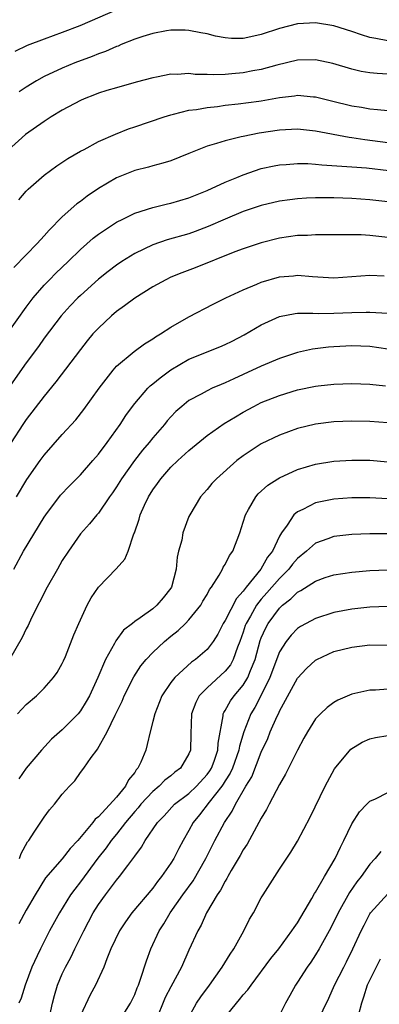
# Model space of a CAD drawing. Units: inches. Extents: x 2532000 to 2535000, y 1557000 to 1560000.
# Drawn here: x 2532620 to 2532660, y 1557817 to 1557926 of the extents above; entities that cross this region are included whole.
import ezdxf

# ---------------------------------------------------------------- set-up
doc = ezdxf.new("R2010")
doc.units = ezdxf.units.IN
doc.header["$MEASUREMENT"] = 0
doc.layers.add('LD25321557_2ft', color=114, linetype='Continuous')

msp = doc.modelspace()

# ---------------------------------------------------------------- linework, layer by layer
at = {"layer": 'LD25321557_2ft'}
for points, elevation in [([(2532631.11, 1557926.89), (2532626.94, 1557925.06), (2532625, 1557924.33), (2532623, 1557923.61), (2532621.12, 1557922.88), (2532619.76, 1557922.24)], 7544), ([(2532661, 1557923.42), (2532659.66, 1557923.66), (2532659, 1557923.8), (2532658.08, 1557924.08), (2532657, 1557924.46), (2532655, 1557925.09), (2532653, 1557925.42), (2532651, 1557925.31), (2532649, 1557924.78), (2532647, 1557924.1), (2532645.84, 1557923.84), (2532645, 1557923.69), (2532643.69, 1557923.69), (2532643, 1557923.75), (2532641.94, 1557923.94), (2532641, 1557924.17), (2532640.31, 1557924.31), (2532639, 1557924.55), (2532638.58, 1557924.58), (2532637, 1557924.58), (2532636.51, 1557924.51), (2532635, 1557924.23), (2532633.89, 1557923.89), (2532633, 1557923.59), (2532631.52, 1557923), (2532631.16, 1557922.84), (2532631, 1557922.79), (2532629.76, 1557922.24), (2532629, 1557921.99), (2532628.3, 1557921.7), (2532626.39, 1557921), (2532625, 1557920.41), (2532623, 1557919.46), (2532622.15, 1557919), (2532621, 1557918.29), (2532620.23, 1557917.77)], 7542), ([(2532661, 1557919.74), (2532659.8, 1557919.8), (2532659, 1557919.89), (2532658.04, 1557920.04), (2532657, 1557920.28), (2532654.91, 1557920.91), (2532653, 1557921.32), (2532651, 1557921.28), (2532648.73, 1557920.73), (2532647, 1557920.24), (2532646.08, 1557920.08), (2532645, 1557919.87), (2532643.75, 1557919.75), (2532643, 1557919.69), (2532641.66, 1557919.66), (2532641, 1557919.69), (2532639.7, 1557919.7), (2532639, 1557919.79), (2532637.7, 1557919.7), (2532637, 1557919.72), (2532635.4, 1557919.4), (2532635, 1557919.34), (2532633.16, 1557918.84), (2532631, 1557918.23), (2532629.91, 1557917.91), (2532629, 1557917.62), (2532628.56, 1557917.44), (2532627.41, 1557917), (2532627, 1557916.82), (2532625, 1557915.75), (2532623.76, 1557915), (2532623, 1557914.51), (2532620.94, 1557913.06), (2532619, 1557911.33)], 7540), ([(2532620.18, 1557905.82), (2532621, 1557906.78), (2532621.22, 1557907), (2532623, 1557908.56), (2532624.41, 1557909.59), (2532625.6, 1557910.4), (2532627, 1557911.21), (2532627.41, 1557911.41), (2532629, 1557912.27), (2532630.89, 1557913.11), (2532632.33, 1557913.67), (2532633, 1557913.89), (2532636.27, 1557915), (2532637, 1557915.23), (2532637.29, 1557915.29), (2532639, 1557915.73), (2532639.83, 1557915.83), (2532641, 1557916.05), (2532642.17, 1557916.17), (2532643, 1557916.29), (2532644.44, 1557916.44), (2532646.74, 1557916.74), (2532647, 1557916.77), (2532649, 1557917.14), (2532650.67, 1557917.33), (2532651, 1557917.39), (2532652.77, 1557917.23), (2532653, 1557917.22), (2532654.77, 1557916.77), (2532657, 1557916.24), (2532658.08, 1557916.08), (2532659, 1557915.89), (2532659.84, 1557915.84), (2532661, 1557915.7)], 7538), ([(2532661, 1557912.13), (2532658.45, 1557912.45), (2532657, 1557912.69), (2532656.72, 1557912.72), (2532653, 1557913.41), (2532651, 1557913.63), (2532649, 1557913.55), (2532646.78, 1557913.22), (2532645, 1557912.85), (2532644.79, 1557912.79), (2532643, 1557912.37), (2532642.05, 1557912.05), (2532641, 1557911.76), (2532639, 1557910.94), (2532637, 1557910.14), (2532636.12, 1557909.88), (2532635, 1557909.61), (2532634.54, 1557909.46), (2532633, 1557909.09), (2532631, 1557908.26), (2532629, 1557907.07), (2532627.76, 1557906.24), (2532627, 1557905.65), (2532626.62, 1557905.38), (2532625, 1557903.97), (2532623.53, 1557902.47), (2532623, 1557901.85), (2532622.23, 1557901), (2532621, 1557899.77), (2532619.63, 1557898.37)], 7536), ([(2532619, 1557891.18), (2532621, 1557893.96), (2532621.78, 1557895), (2532623, 1557896.39), (2532623.58, 1557897), (2532624.29, 1557897.71), (2532625.65, 1557899), (2532627, 1557900.34), (2532628.42, 1557901.58), (2532629, 1557902.03), (2532631, 1557903.37), (2532631.7, 1557903.7), (2532633, 1557904.36), (2532635, 1557904.98), (2532636.62, 1557905.38), (2532637, 1557905.46), (2532639, 1557906.06), (2532641, 1557906.86), (2532643, 1557907.79), (2532644.31, 1557908.31), (2532645, 1557908.61), (2532647, 1557909.28), (2532648.41, 1557909.59), (2532649, 1557909.7), (2532649.74, 1557909.74), (2532651, 1557909.85), (2532652.16, 1557909.84), (2532653, 1557909.78), (2532653.69, 1557909.69), (2532656.47, 1557909.53), (2532657, 1557909.47), (2532658.63, 1557909.37), (2532661.09, 1557909.09)], 7534), ([(2532661, 1557905.6), (2532659, 1557905.84), (2532657, 1557905.97), (2532655, 1557906.04), (2532653.95, 1557906.05), (2532653, 1557906.04), (2532652, 1557906), (2532651, 1557905.93), (2532650.17, 1557905.83), (2532649, 1557905.67), (2532647, 1557905.21), (2532645, 1557904.53), (2532643, 1557903.69), (2532641.13, 1557902.87), (2532639.67, 1557902.33), (2532639, 1557902.09), (2532636.58, 1557901.42), (2532635, 1557900.87), (2532633, 1557899.89), (2532631.58, 1557899), (2532631, 1557898.61), (2532630.08, 1557897.92), (2532629, 1557897.06), (2532627, 1557895.27), (2532626.72, 1557895), (2532625.88, 1557894.12), (2532624.87, 1557893), (2532623, 1557890.52), (2532622.37, 1557889.63), (2532621, 1557887.81), (2532619, 1557884.99)], 7532), ([(2532661, 1557901.66), (2532659, 1557901.9), (2532658.05, 1557901.95), (2532656.03, 1557901.97), (2532655, 1557901.95), (2532653.97, 1557901.97), (2532653, 1557901.96), (2532652.1, 1557901.9), (2532651, 1557901.88), (2532649, 1557901.59), (2532647, 1557901.08), (2532645, 1557900.43), (2532644.09, 1557900.09), (2532639.67, 1557898.33), (2532638.22, 1557897.78), (2532637, 1557897.27), (2532636.44, 1557897), (2532635, 1557896.21), (2532633, 1557894.97), (2532631.89, 1557894.11), (2532631, 1557893.48), (2532630.44, 1557893), (2532629, 1557891.66), (2532628.39, 1557891), (2532627.75, 1557890.25), (2532627, 1557889.3), (2532624.3, 1557885.7), (2532623, 1557884.11), (2532621, 1557881.53), (2532620.64, 1557881), (2532619.33, 1557879)], 7530), ([(2532619.95, 1557873), (2532621.08, 1557874.92), (2532622.56, 1557877), (2532623, 1557877.6), (2532625, 1557879.88), (2532626.48, 1557881.52), (2532627.36, 1557882.64), (2532629.09, 1557885), (2532630.62, 1557887), (2532631, 1557887.43), (2532632.94, 1557889.06), (2532634.09, 1557889.91), (2532635, 1557890.46), (2532635.3, 1557890.7), (2532635.84, 1557891), (2532637, 1557891.75), (2532639, 1557892.89), (2532641.69, 1557894.31), (2532643.08, 1557895), (2532645, 1557895.89), (2532646.5, 1557896.5), (2532647, 1557896.72), (2532649, 1557897.31), (2532650.56, 1557897.44), (2532651, 1557897.5), (2532652.65, 1557897.35), (2532655, 1557897.21), (2532659, 1557897.51), (2532660.57, 1557897.43)], 7528), ([(2532619.63, 1557865), (2532620.71, 1557867), (2532623, 1557870.73), (2532623.18, 1557871), (2532624.81, 1557873.19), (2532625.79, 1557874.21), (2532627, 1557875.41), (2532628.39, 1557877), (2532629, 1557877.72), (2532629.95, 1557879), (2532631.39, 1557881), (2532632.03, 1557881.97), (2532632.76, 1557883), (2532633, 1557883.32), (2532634.45, 1557885), (2532634.72, 1557885.28), (2532635, 1557885.48), (2532635.83, 1557886.17), (2532637, 1557887.02), (2532639, 1557888.2), (2532642.42, 1557889.58), (2532643, 1557889.82), (2532643.79, 1557890.21), (2532645.11, 1557890.9), (2532647, 1557892.02), (2532649, 1557892.94), (2532650.73, 1557893.27), (2532651, 1557893.29), (2532652.68, 1557893.32), (2532653.28, 1557893.28), (2532655, 1557893.3), (2532657, 1557893.39), (2532658.59, 1557893.41), (2532659, 1557893.43), (2532661, 1557893.3)], 7526), ([(2532661, 1557889.34), (2532659, 1557889.61), (2532657, 1557889.68), (2532655, 1557889.59), (2532654.44, 1557889.56), (2532652.66, 1557889.34), (2532651, 1557888.96), (2532649, 1557888.29), (2532647, 1557887.43), (2532645, 1557886.51), (2532643.95, 1557886.05), (2532643, 1557885.59), (2532642.57, 1557885.43), (2532641.58, 1557885), (2532641, 1557884.72), (2532640.35, 1557884.35), (2532639, 1557883.63), (2532638.2, 1557883), (2532637.56, 1557882.44), (2532637, 1557881.85), (2532636.61, 1557881.39), (2532636.29, 1557881), (2532635, 1557879.53), (2532634.59, 1557879), (2532633.85, 1557878.15), (2532632.98, 1557877.02), (2532631.54, 1557875), (2532631, 1557874.11), (2532630.56, 1557873.44), (2532630.23, 1557873), (2532629, 1557871.2), (2532628.82, 1557871), (2532628, 1557870), (2532627, 1557868.9), (2532625.67, 1557867), (2532625, 1557865.95), (2532624.45, 1557865), (2532623.34, 1557863), (2532621.6, 1557859.6), (2532621.22, 1557858.78), (2532621, 1557858.41), (2532620.55, 1557857.45), (2532619.17, 1557855)], 7524), ([(2532620.06, 1557849), (2532621, 1557850.02), (2532622.14, 1557851), (2532623, 1557851.85), (2532624.03, 1557853), (2532624.43, 1557853.57), (2532625, 1557854.57), (2532625.14, 1557854.86), (2532625.34, 1557855.34), (2532626.27, 1557857.73), (2532626.81, 1557859), (2532627.76, 1557861), (2532628.19, 1557861.81), (2532629, 1557863.01), (2532630.96, 1557865.04), (2532631.91, 1557866.09), (2532632.27, 1557867), (2532632.91, 1557868.91), (2532632.97, 1557869.03), (2532633.49, 1557870.51), (2532633.61, 1557871), (2532634.09, 1557872.09), (2532634.51, 1557873), (2532635, 1557873.78), (2532635.52, 1557874.48), (2532635.88, 1557875), (2532637, 1557876.26), (2532637.78, 1557877), (2532639, 1557878.12), (2532641, 1557879.76), (2532642.91, 1557881.09), (2532644.15, 1557881.85), (2532645, 1557882.35), (2532646.18, 1557883), (2532647, 1557883.41), (2532649, 1557884.21), (2532651, 1557884.83), (2532653, 1557885.24), (2532653.28, 1557885.28), (2532655, 1557885.46), (2532657, 1557885.54), (2532659, 1557885.46), (2532660.72, 1557885.28)], 7522), ([(2532661, 1557881.16), (2532659, 1557881.34), (2532657, 1557881.37), (2532655, 1557881.28), (2532653, 1557881.04), (2532651, 1557880.55), (2532649, 1557879.81), (2532647, 1557878.84), (2532645, 1557877.54), (2532644.29, 1557877), (2532642.04, 1557875), (2532641.54, 1557874.46), (2532641, 1557873.8), (2532640.62, 1557873.38), (2532640.26, 1557873), (2532639.08, 1557871), (2532639, 1557870.82), (2532638.33, 1557869), (2532638.2, 1557868.2), (2532637.85, 1557867), (2532637.68, 1557866.32), (2532637.57, 1557865), (2532637.07, 1557863), (2532637, 1557862.88), (2532636.16, 1557861.84), (2532635.46, 1557861), (2532635, 1557860.62), (2532633.6, 1557859.6), (2532633, 1557859.2), (2532632.76, 1557859), (2532631.76, 1557858.24), (2532630.92, 1557857.08), (2532630.77, 1557856.77), (2532629.78, 1557855), (2532628.92, 1557853), (2532628, 1557851), (2532627.65, 1557850.35), (2532627, 1557849.32), (2532626.74, 1557849), (2532625, 1557847.24), (2532623.81, 1557846.19), (2532622.7, 1557845), (2532621.01, 1557843), (2532620.18, 1557841.82)], 7520), ([(2532620.26, 1557833), (2532620.44, 1557833.56), (2532621.15, 1557834.85), (2532621.29, 1557835), (2532621.9, 1557835.9), (2532623, 1557837.58), (2532623.6, 1557838.4), (2532624.12, 1557839), (2532625, 1557840.1), (2532625.81, 1557841), (2532626.39, 1557841.61), (2532627, 1557842.53), (2532627.38, 1557843), (2532628.18, 1557844.18), (2532628.8, 1557845), (2532628.9, 1557845.1), (2532629.97, 1557847), (2532630.84, 1557848.84), (2532630.93, 1557849), (2532631.61, 1557850.39), (2532631.85, 1557851), (2532632.89, 1557853.11), (2532633.69, 1557854.31), (2532634.26, 1557855), (2532635, 1557855.78), (2532636.3, 1557857), (2532637, 1557857.58), (2532637.8, 1557858.2), (2532638.61, 1557859), (2532639, 1557859.4), (2532640.3, 1557861), (2532640.55, 1557861.45), (2532641, 1557862.2), (2532641.27, 1557862.73), (2532641.49, 1557863), (2532642.35, 1557864.35), (2532642.7, 1557865), (2532642.79, 1557865.21), (2532643, 1557865.53), (2532643.48, 1557866.52), (2532643.84, 1557867), (2532644.62, 1557869), (2532645, 1557870.19), (2532645.24, 1557871), (2532645.6, 1557871.6), (2532646.39, 1557873), (2532646.67, 1557873.33), (2532647.72, 1557874.28), (2532648.82, 1557875), (2532649, 1557875.11), (2532651, 1557876.02), (2532653, 1557876.61), (2532655, 1557876.92), (2532657, 1557877.06), (2532659, 1557877.06), (2532661, 1557876.88)], 7518), ([(2532661, 1557872.76), (2532659, 1557872.9), (2532657, 1557872.89), (2532655, 1557872.74), (2532654.66, 1557872.66), (2532653, 1557872.33), (2532651.6, 1557871.6), (2532651, 1557871.34), (2532650.61, 1557871), (2532649.86, 1557869.86), (2532649.22, 1557869), (2532649, 1557868.63), (2532648.22, 1557867), (2532647.68, 1557866.32), (2532646.95, 1557865), (2532645.33, 1557863), (2532645, 1557862.56), (2532644.24, 1557861.76), (2532643, 1557859.33), (2532642.79, 1557859), (2532642.18, 1557857.82), (2532641.66, 1557857), (2532641, 1557856.11), (2532639.73, 1557855), (2532639.29, 1557854.71), (2532637.43, 1557853), (2532637, 1557852.45), (2532636.01, 1557851), (2532635.21, 1557849), (2532635, 1557848.14), (2532634.7, 1557847), (2532634.38, 1557845.62), (2532634.22, 1557845), (2532633.67, 1557843.67), (2532633.35, 1557843), (2532633.18, 1557842.82), (2532633, 1557842.53), (2532632.31, 1557841.69), (2532631.99, 1557841), (2532631, 1557839.77), (2532629, 1557837.62), (2532628.64, 1557837.36), (2532628.37, 1557837), (2532626.7, 1557835), (2532625.88, 1557834.12), (2532625, 1557832.95), (2532623.14, 1557830.86), (2532622, 1557829), (2532621, 1557827.29), (2532620.21, 1557825.79)], 7516), ([(2532661, 1557868.9), (2532659, 1557868.91), (2532657, 1557868.82), (2532655, 1557868.59), (2532654.35, 1557868.35), (2532653, 1557867.88), (2532652, 1557867), (2532651, 1557866.18), (2532650.46, 1557865.54), (2532650.05, 1557865), (2532649, 1557863.96), (2532647.62, 1557862.38), (2532647, 1557861.68), (2532646.47, 1557861), (2532645.79, 1557859.79), (2532645.32, 1557859), (2532645.23, 1557858.77), (2532645, 1557858.02), (2532644.63, 1557857), (2532644.37, 1557856.37), (2532643.89, 1557855), (2532643.58, 1557854.42), (2532643, 1557853.7), (2532641, 1557851.89), (2532640.13, 1557851), (2532639.75, 1557850.25), (2532639.28, 1557849), (2532639.21, 1557846.79), (2532639.18, 1557845), (2532639, 1557844.57), (2532638.05, 1557843), (2532637.44, 1557842.56), (2532637, 1557842.16), (2532636.35, 1557841.65), (2532635.71, 1557841), (2532635, 1557840.42), (2532633.69, 1557839), (2532633.39, 1557838.61), (2532633, 1557838.19), (2532632, 1557837), (2532631, 1557835.71), (2532630.4, 1557835), (2532629.83, 1557834.17), (2532628.94, 1557833.06), (2532627, 1557830.44), (2532626.37, 1557829.63), (2532625.92, 1557829), (2532624.7, 1557827), (2532623.6, 1557825), (2532622.58, 1557823), (2532622.23, 1557822.23), (2532621.64, 1557821), (2532620.89, 1557819), (2532620.45, 1557817.55), (2532620.21, 1557817)], 7514), ([(2532623.63, 1557815.63), (2532623.92, 1557817), (2532624.13, 1557817.87), (2532624.47, 1557819), (2532625, 1557820.24), (2532625.36, 1557821), (2532625.93, 1557822.07), (2532626.37, 1557823), (2532627.36, 1557825), (2532628.41, 1557827), (2532629, 1557827.93), (2532629.77, 1557829), (2532631, 1557830.6), (2532631.33, 1557831), (2532632.24, 1557832.24), (2532632.9, 1557833.1), (2532633, 1557833.27), (2532633.75, 1557834.25), (2532634.17, 1557835), (2532635.54, 1557837), (2532636.26, 1557837.74), (2532637.41, 1557839), (2532639, 1557840.21), (2532639.82, 1557841), (2532641, 1557842.29), (2532641.3, 1557842.7), (2532641.48, 1557843), (2532641.77, 1557843.77), (2532642.21, 1557845), (2532642.23, 1557845.77), (2532642.78, 1557848.77), (2532642.78, 1557849), (2532642.85, 1557849.15), (2532643, 1557849.37), (2532643.58, 1557850.42), (2532644, 1557851), (2532645, 1557852.16), (2532645.5, 1557853), (2532645.8, 1557853.8), (2532646.31, 1557855), (2532646.89, 1557857.11), (2532647, 1557857.41), (2532647.49, 1557858.51), (2532647.75, 1557859), (2532649, 1557860.7), (2532649.33, 1557861), (2532650.28, 1557861.72), (2532651, 1557862.44), (2532651.38, 1557862.62), (2532653, 1557863.68), (2532654.06, 1557864.06), (2532655, 1557864.37), (2532657, 1557864.68), (2532659, 1557864.86), (2532661, 1557864.94)], 7512), ([(2532661, 1557860.88), (2532659, 1557860.81), (2532657, 1557860.57), (2532655, 1557860.2), (2532653, 1557859.56), (2532651.95, 1557859), (2532651.35, 1557858.65), (2532651, 1557858.42), (2532650.3, 1557857.7), (2532649.75, 1557857), (2532649, 1557855.84), (2532647.94, 1557853), (2532647, 1557851.06), (2532646.29, 1557849.71), (2532645.86, 1557849), (2532645.06, 1557847), (2532644.58, 1557845.42), (2532644.52, 1557845), (2532643.8, 1557843), (2532643.56, 1557842.44), (2532643, 1557841.59), (2532642.78, 1557841.22), (2532642.62, 1557841), (2532641.25, 1557839.25), (2532640.17, 1557837.83), (2532639.48, 1557837), (2532639, 1557836.1), (2532638.35, 1557835), (2532637.88, 1557834.12), (2532637.32, 1557833), (2532637, 1557832.48), (2532635.98, 1557831), (2532635.53, 1557830.47), (2532635, 1557829.73), (2532632.7, 1557827), (2532631.98, 1557826.02), (2532631.31, 1557825), (2532630.38, 1557823), (2532629.92, 1557821.92), (2532629.58, 1557821), (2532628.65, 1557819), (2532628.08, 1557817.92), (2532627, 1557815.63)], 7510), ([(2532631.17, 1557814.83), (2532632.54, 1557817), (2532633, 1557817.96), (2532633.28, 1557818.72), (2532633.41, 1557819), (2532633.66, 1557819.66), (2532634.31, 1557821.69), (2532634.79, 1557823), (2532635.69, 1557825), (2532636.21, 1557825.79), (2532636.92, 1557827), (2532638.34, 1557829), (2532639.46, 1557830.54), (2532640.85, 1557833), (2532641.86, 1557835), (2532642.93, 1557837), (2532643.77, 1557838.23), (2532644.15, 1557839), (2532645.3, 1557841), (2532645.95, 1557842.05), (2532647, 1557844.77), (2532647.71, 1557846.29), (2532647.99, 1557847), (2532648.76, 1557848.76), (2532648.92, 1557849.08), (2532649, 1557849.28), (2532651, 1557852.96), (2532651.99, 1557854.01), (2532653, 1557854.93), (2532653.13, 1557855), (2532655, 1557855.88), (2532657, 1557856.39), (2532659, 1557856.63), (2532661, 1557856.61)], 7508), ([(2532661, 1557851.72), (2532659.62, 1557851.62), (2532659, 1557851.62), (2532657, 1557851.18), (2532655.47, 1557850.52), (2532655, 1557850.25), (2532654.29, 1557849.71), (2532653.53, 1557849), (2532653, 1557848.44), (2532652.09, 1557847), (2532651.69, 1557846.31), (2532651, 1557844.99), (2532649.67, 1557842.33), (2532649, 1557841.19), (2532647.87, 1557839), (2532647.59, 1557838.41), (2532647, 1557837.46), (2532645.42, 1557834.58), (2532645, 1557833.97), (2532644.66, 1557833.34), (2532643.67, 1557831.67), (2532643.29, 1557831), (2532643.2, 1557830.8), (2532643, 1557830.51), (2532642.49, 1557829.51), (2532642.13, 1557829), (2532640.95, 1557827), (2532640.36, 1557825.64), (2532639.98, 1557825), (2532639, 1557822.87), (2532638.17, 1557821), (2532637, 1557818.83), (2532636.37, 1557817.63), (2532635.29, 1557815)], 7506), ([(2532639, 1557815.47), (2532639.85, 1557817), (2532640.3, 1557817.7), (2532641.26, 1557819), (2532642.69, 1557821), (2532643.56, 1557822.44), (2532643.96, 1557823), (2532645.08, 1557825), (2532645.7, 1557826.3), (2532646.13, 1557827), (2532647, 1557828.65), (2532647.21, 1557829), (2532649, 1557831.81), (2532650.28, 1557833.72), (2532651, 1557834.92), (2532652.42, 1557837.58), (2532654.05, 1557841), (2532655.08, 1557842.92), (2532656.89, 1557845.11), (2532658.14, 1557845.86), (2532659, 1557846.22), (2532659.63, 1557846.37), (2532661, 1557846.62)], 7504), ([(2532643, 1557815.45), (2532644.26, 1557817), (2532644.6, 1557817.4), (2532645, 1557817.92), (2532645.52, 1557818.48), (2532645.87, 1557819), (2532648.06, 1557821.94), (2532648.92, 1557823), (2532650.39, 1557825), (2532650.62, 1557825.38), (2532651, 1557825.91), (2532652.57, 1557828.57), (2532652.88, 1557829.12), (2532653, 1557829.29), (2532653.99, 1557831), (2532655.18, 1557833), (2532655.75, 1557834.25), (2532656.13, 1557835), (2532657, 1557836.84), (2532657.84, 1557838.16), (2532658.67, 1557839), (2532659, 1557839.35), (2532659.61, 1557839.61), (2532661, 1557840.32)], 7502), ([(2532660.21, 1557833.79), (2532659.58, 1557833), (2532659, 1557832.37), (2532658.04, 1557831), (2532657.57, 1557830.43), (2532656.75, 1557829.25), (2532655.48, 1557827), (2532655, 1557826), (2532654.49, 1557825), (2532653.39, 1557823), (2532653, 1557822.35), (2532652.46, 1557821.54), (2532652.07, 1557821), (2532651, 1557819.32), (2532650.78, 1557819), (2532650.15, 1557817.85), (2532649.66, 1557817), (2532649, 1557815.69)], 7500), ([(2532653.2, 1557815), (2532654.45, 1557817.55), (2532655.11, 1557819), (2532656.12, 1557821), (2532656.43, 1557821.57), (2532657.13, 1557823), (2532658.05, 1557825), (2532658.36, 1557825.64), (2532659, 1557826.87), (2532659.09, 1557827), (2532661, 1557829.08)], 7498), ([(2532660.13, 1557821.87), (2532658.69, 1557819), (2532658.31, 1557817.69), (2532658.07, 1557817), (2532657.74, 1557815.74)], 7496)]:
    msp.add_lwpolyline(points, dxfattribs=dict(at, elevation=elevation))

doc.saveas('drawing.dxf')
